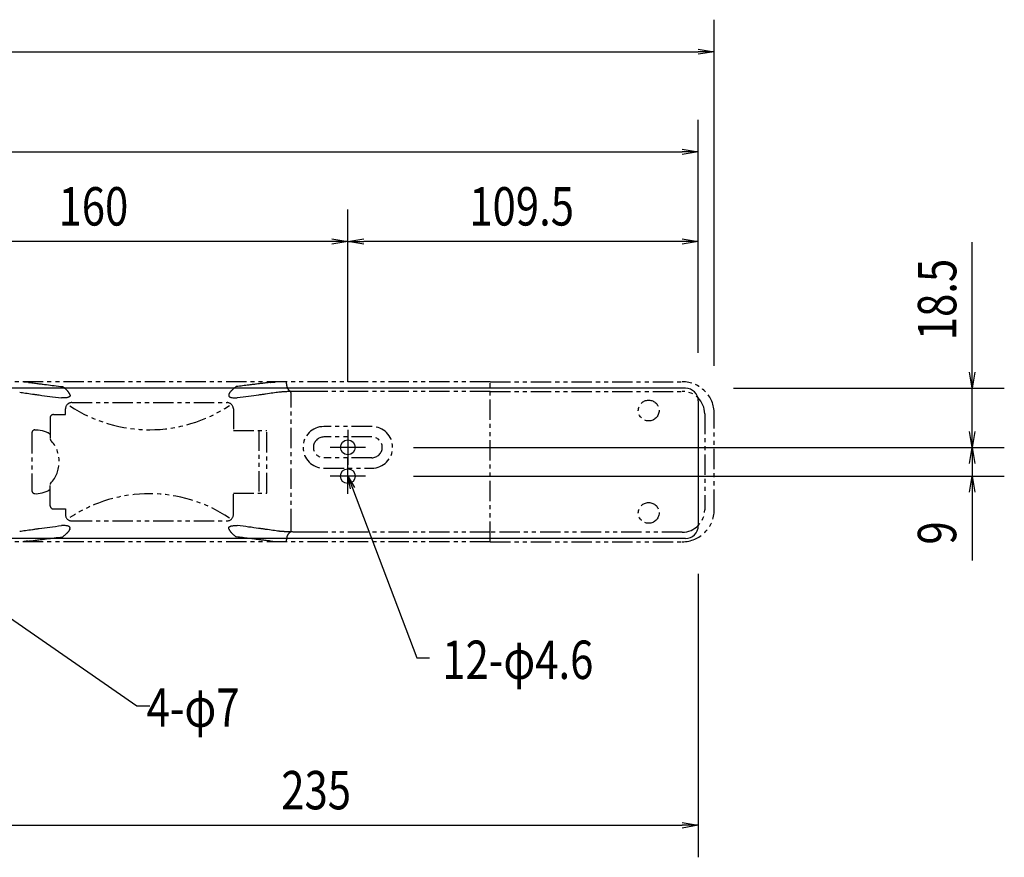
# Model space of a CAD drawing. Extents: x 134 to 2654, y 1953 to 3735.
# Drawn here: x 1903 to 2211, y 2834 to 3096 of the extents above; entities that cross this region are included whole.
import ezdxf

# ---------------------------------------------------------------- set-up
doc = ezdxf.new("R2010")
doc.units = 0
doc.linetypes.add('PHANTOM', pattern=[63.5, 31.75, -6.35, 6.35, -6.35, 6.35, -6.35])
doc.layers.get('0').update_dxf_attribs({"linetype": 'CONTINUOUS'})
doc.styles.get("Standard").update_dxf_attribs({"font": 'TXT.shx', "width": 0.8, "height": 12, "bigfont": 'BIGFONT.shx'})

msp = doc.modelspace()

# ---------------------------------------------------------------- linework, layer by layer
for p, q in [((2120.05, 2988.09), (2120.05, 3096.28)), ((545.05, 3086.28), (2115.05, 3086.28)), ((2115.05, 3087.11), (2120.05, 3086.28)), ((2120.05, 3086.28), (2115.05, 3085.45)), ((2120.05, 3086.28), (2115.05, 3086.28)), ((2115.05, 2992.09), (2115.05, 3064.97)), ((550.05, 3054.97), (2110.05, 3054.97)), ((2110.05, 3055.8), (2115.05, 3054.97)), ((2115.05, 3054.97), (2110.05, 3054.14)), ((2115.05, 3054.97), (2110.05, 3054.97)), ((2005.55, 2983.09), (2005.55, 3036.93)), ((2005.55, 2983.09), (2005.55, 3036.93)), ((2115.05, 2992.09), (2115.05, 3036.93)), ((2000.55, 3027.76), (2005.55, 3026.93)), ((2005.55, 3026.93), (2010.55, 3027.76)), ((2110.05, 3027.76), (2115.05, 3026.93)), ((2000.55, 3026.93), (1850.55, 3026.93)), ((2005.55, 3026.93), (2000.55, 3026.09)), ((2005.55, 3026.93), (2000.55, 3026.93)), ((2010.55, 3026.09), (2005.55, 3026.93)), ((2005.55, 3026.93), (2010.55, 3026.93)), ((2110.05, 3026.93), (2010.55, 3026.93)), ((2115.05, 3026.93), (2110.05, 3026.09)), ((2115.05, 3026.93), (2110.05, 3026.93)), ((2200.66, 2986.09), (2200.66, 3026.69)), ((2200.66, 2981.09), (2199.83, 2986.09)), ((2201.49, 2986.09), (2200.66, 2981.09)), ((2200.66, 2981.09), (2200.66, 2986.09)), ((2111.05, 2981.09), (549.05, 2981.09)), ((2126.05, 2981.09), (2210.66, 2981.09)), ((2200.66, 2962.59), (2200.66, 2981.09)), ((2115.05, 2977.09), (2115.05, 2938.09)), ((2200.64, 2967.59), (2200.64, 2972.59)), ((2005.55, 2968.09), (2005.55, 2957.09)), ((2200.64, 2962.59), (2199.8, 2967.59)), ((2201.47, 2967.59), (2200.64, 2962.59)), ((2200.64, 2962.59), (2200.64, 2967.59)), ((2011.05, 2962.59), (2000.05, 2962.59)), ((2026.05, 2962.59), (2210.64, 2962.59)), ((2026.05, 2962.59), (2210.66, 2962.59)), ((2199.83, 2957.59), (2200.66, 2962.59)), ((2200.64, 2962.59), (2200.64, 2953.59)), ((2200.66, 2962.59), (2201.49, 2957.59)), ((2200.66, 2962.59), (2200.66, 2957.59)), ((2005.55, 2948.09), (2005.55, 2959.09)), ((2200.66, 2957.59), (2200.66, 2952.59)), ((2011.05, 2953.59), (2000.05, 2953.59)), ((2006.34, 2949.62), (2005.55, 2953.59)), ((2005.55, 2953.59), (2007.59, 2950.09)), ((2005.55, 2953.59), (2006.97, 2949.85)), ((2026.05, 2953.59), (2210.64, 2953.59)), ((2199.8, 2948.59), (2200.64, 2953.59)), ((2200.64, 2953.59), (2201.47, 2948.59)), ((2200.64, 2953.59), (2200.64, 2948.59)), ((2006.97, 2949.85), (2027.06, 2896.79)), ((2200.64, 2948.59), (2200.64, 2927.19)), ((2111.05, 2934.09), (1896.55, 2934.09)), ((2115.05, 2923.09), (2115.05, 2834.44)), ((1883.34, 2920.82), (1939.67, 2881.83)), ((2027.06, 2896.79), (2031.06, 2896.79)), ((1939.67, 2881.83), (1943.67, 2881.83)), ((1885.05, 2844.44), (2110.05, 2844.44)), ((2110.05, 2845.27), (2115.05, 2844.44)), ((2115.05, 2844.44), (2110.05, 2843.6)), ((2115.05, 2844.44), (2110.05, 2844.44))]:
    msp.add_line(p, q)
at = {"color": 5, "linetype": 'PHANTOM', "ltscale": 0.2}
for p, q in [((2050.05, 2983.09), (1890.05, 2983.09)), ((1904.36, 2983.01), (1904.32, 2983.02)), ((1904.4, 2983.01), (1904.36, 2983.01)), ((1904.44, 2983.01), (1904.4, 2983.01)), ((1904.48, 2983.01), (1904.44, 2983.01)), ((1904.51, 2983), (1904.48, 2983.01)), ((1904.55, 2983), (1904.51, 2983)), ((1904.59, 2983), (1904.55, 2983)), ((1904.63, 2983), (1904.59, 2983)), ((1904.69, 2982.99), (1904.63, 2983)), ((1904.76, 2982.99), (1904.69, 2982.99)), ((1904.82, 2982.98), (1904.76, 2982.99)), ((1904.88, 2982.98), (1904.82, 2982.98)), ((1904.95, 2982.98), (1904.88, 2982.98)), ((1905.01, 2982.97), (1904.95, 2982.98)), ((1905.08, 2982.97), (1905.01, 2982.97)), ((1905.14, 2982.96), (1905.08, 2982.97)), ((1905.2, 2982.96), (1905.14, 2982.96)), ((1905.25, 2982.95), (1905.2, 2982.96)), ((1905.31, 2982.95), (1905.25, 2982.95)), ((1905.36, 2982.94), (1905.31, 2982.95)), ((1905.41, 2982.94), (1905.36, 2982.94)), ((1905.46, 2982.93), (1905.41, 2982.94)), ((1905.52, 2982.93), (1905.46, 2982.93)), ((1905.57, 2982.92), (1905.52, 2982.93)), ((1905.59, 2982.92), (1905.57, 2982.92)), ((1905.62, 2982.92), (1905.59, 2982.92)), ((1905.65, 2982.91), (1905.62, 2982.92)), ((1905.67, 2982.91), (1905.65, 2982.91)), ((1905.69, 2982.91), (1905.67, 2982.91)), ((1905.76, 2982.9), (1906.12, 2982.86)), ((1906.12, 2982.86), (1906.49, 2982.82)), ((1906.49, 2982.82), (1906.86, 2982.77)), ((1906.86, 2982.77), (1907.24, 2982.72)), ((1907.24, 2982.72), (1907.62, 2982.68)), ((1907.62, 2982.68), (1907.99, 2982.63)), ((1907.99, 2982.63), (1908.36, 2982.58)), ((1908.36, 2982.58), (1908.73, 2982.54)), ((1908.73, 2982.54), (1909.05, 2982.49)), ((1909.05, 2982.49), (1909.38, 2982.45)), ((1909.38, 2982.45), (1909.71, 2982.41)), ((1909.71, 2982.41), (1910.05, 2982.37)), ((1910.05, 2982.37), (1910.39, 2982.32)), ((1910.39, 2982.32), (1910.73, 2982.28)), ((1910.73, 2982.28), (1911.07, 2982.24)), ((1911.07, 2982.24), (1911.42, 2982.19)), ((1911.42, 2982.19), (1912, 2982.12)), ((1912, 2982.12), (1912.6, 2982.04)), ((1912.6, 2982.04), (1913.21, 2981.97)), ((1913.21, 2981.97), (1913.83, 2981.89)), ((1913.83, 2981.89), (1914.47, 2981.81)), ((1914.47, 2981.81), (1915.12, 2981.74)), ((1915.12, 2981.74), (1915.78, 2981.66)), ((1915.78, 2981.66), (1916.46, 2981.58)), ((1916.64, 2981.44), (1916.46, 2981.58)), ((1916.81, 2981.3), (1916.64, 2981.44)), ((1916.98, 2981.16), (1916.81, 2981.3)), ((1917.14, 2981.02), (1916.98, 2981.16)), ((1917.29, 2980.89), (1917.14, 2981.02)), ((1969.87, 2980.95), (1970.05, 2981.1)), ((1970.05, 2981.1), (1970.24, 2981.26)), ((1970.24, 2981.26), (1970.44, 2981.42)), ((1970.44, 2981.42), (1970.65, 2981.58)), ((1971.17, 2981.64), (1970.65, 2981.58)), ((1971.68, 2981.7), (1971.17, 2981.64)), ((1972.18, 2981.76), (1971.68, 2981.7)), ((1972.68, 2981.82), (1972.18, 2981.76)), ((1973.16, 2981.88), (1972.68, 2981.82)), ((1973.64, 2981.94), (1973.16, 2981.88)), ((1974.11, 2981.99), (1973.64, 2981.94)), ((1974.57, 2982.05), (1974.11, 2981.99)), ((1974.93, 2982.1), (1974.57, 2982.05)), ((1975.3, 2982.14), (1974.93, 2982.1)), ((1975.66, 2982.19), (1975.3, 2982.14)), ((1976.01, 2982.23), (1975.66, 2982.19)), ((1976.36, 2982.28), (1976.01, 2982.23)), ((1976.71, 2982.32), (1976.36, 2982.28)), ((1977.05, 2982.37), (1976.71, 2982.32)), ((1977.38, 2982.41), (1977.05, 2982.37)), ((1977.63, 2982.44), (1977.38, 2982.41)), ((1977.88, 2982.47), (1977.63, 2982.44)), ((1978.12, 2982.5), (1977.88, 2982.47)), ((1978.37, 2982.54), (1978.12, 2982.5)), ((1978.61, 2982.57), (1978.37, 2982.54)), ((1978.85, 2982.6), (1978.61, 2982.57)), ((1979.09, 2982.63), (1978.85, 2982.6)), ((1979.32, 2982.66), (1979.09, 2982.63)), ((1979.57, 2982.69), (1979.32, 2982.66)), ((1979.82, 2982.72), (1979.57, 2982.69)), ((1980.07, 2982.75), (1979.82, 2982.72)), ((1980.33, 2982.78), (1980.07, 2982.75)), ((1980.58, 2982.81), (1980.33, 2982.78)), ((1980.83, 2982.84), (1980.58, 2982.81)), ((1981.09, 2982.87), (1980.83, 2982.84)), ((1981.34, 2982.9), (1981.09, 2982.87)), ((1981.34, 2982.9), (1981.37, 2982.91)), ((1981.37, 2982.91), (1981.41, 2982.91)), ((1981.41, 2982.91), (1981.45, 2982.91)), ((1981.45, 2982.91), (1981.5, 2982.92)), ((1981.5, 2982.92), (1981.55, 2982.92)), ((1981.55, 2982.92), (1981.6, 2982.93)), ((1981.6, 2982.93), (1981.66, 2982.93)), ((1981.66, 2982.93), (1981.72, 2982.94)), ((1981.72, 2982.94), (1981.74, 2982.94)), ((1981.74, 2982.94), (1981.77, 2982.95)), ((1981.77, 2982.95), (1981.79, 2982.95)), ((1981.79, 2982.95), (1981.82, 2982.95)), ((1981.82, 2982.95), (1981.84, 2982.95)), ((1981.84, 2982.95), (1981.87, 2982.95)), ((1981.87, 2982.95), (1981.89, 2982.96)), ((1981.89, 2982.96), (1981.92, 2982.96)), ((1981.92, 2982.96), (1981.95, 2982.96)), ((1981.95, 2982.96), (1981.98, 2982.96)), ((1981.98, 2982.96), (1982, 2982.96)), ((1982, 2982.96), (1982.03, 2982.97)), ((1982.03, 2982.97), (1982.06, 2982.97)), ((1982.06, 2982.97), (1982.08, 2982.97)), ((1982.08, 2982.97), (1982.11, 2982.97)), ((1982.11, 2982.97), (1982.13, 2982.97)), ((1982.13, 2982.97), (1982.21, 2982.98)), ((1982.21, 2982.98), (1982.28, 2982.98)), ((1982.28, 2982.98), (1982.36, 2982.99)), ((1982.36, 2982.99), (1982.43, 2983)), ((1982.43, 2983), (1982.51, 2983)), ((1982.51, 2983), (1982.59, 2983)), ((1982.59, 2983), (1982.66, 2983.01)), ((1982.66, 2983.01), (1982.74, 2983.01)), ((1982.74, 2983.01), (1982.91, 2983.02)), ((2050.05, 2983.09), (2110.05, 2983.09)), ((2050.05, 2933.09), (2050.05, 2983.09)), ((1903.06, 2979.82), (1903.47, 2979.76)), ((1903.47, 2979.76), (1903.91, 2979.7)), ((1903.91, 2979.7), (1904.36, 2979.64)), ((1904.36, 2979.64), (1904.84, 2979.57)), ((1904.84, 2979.57), (1905.34, 2979.5)), ((1905.34, 2979.5), (1905.87, 2979.42)), ((1905.87, 2979.42), (1906.42, 2979.35)), ((1906.42, 2979.35), (1906.99, 2979.26)), ((1906.99, 2979.26), (1907.24, 2979.23)), ((1907.24, 2979.23), (1907.5, 2979.19)), ((1907.5, 2979.19), (1907.76, 2979.15)), ((1907.76, 2979.15), (1908.02, 2979.12)), ((1908.02, 2979.12), (1908.29, 2979.08)), ((1908.29, 2979.08), (1908.57, 2979.04)), ((1908.57, 2979.04), (1908.84, 2979)), ((1908.84, 2979), (1909.13, 2978.96)), ((1909.13, 2978.96), (1909.92, 2978.85)), ((1909.92, 2978.85), (1910.73, 2978.74)), ((1910.73, 2978.74), (1911.57, 2978.63)), ((1911.57, 2978.63), (1912.43, 2978.52)), ((1912.43, 2978.52), (1913.31, 2978.4)), ((1913.31, 2978.4), (1914.21, 2978.29)), ((1914.21, 2978.29), (1915.14, 2978.18)), ((1915.14, 2978.18), (1916.08, 2978.06)), ((1916.38, 2978.05), (1916.08, 2978.06)), ((1916.68, 2978.04), (1916.38, 2978.05)), ((1916.97, 2978.05), (1916.68, 2978.04)), ((1917.24, 2978.06), (1916.97, 2978.05)), ((1917.5, 2978.09), (1917.24, 2978.06)), ((1917.44, 2980.76), (1917.29, 2980.89)), ((1917.58, 2980.63), (1917.44, 2980.76)), ((1917.73, 2978.12), (1917.5, 2978.09)), ((1917.71, 2980.5), (1917.58, 2980.63)), ((1917.78, 2980.43), (1917.71, 2980.5)), ((1917.95, 2978.16), (1917.73, 2978.12)), ((1917.84, 2980.36), (1917.78, 2980.43)), ((1917.91, 2980.29), (1917.84, 2980.36)), ((1917.97, 2980.23), (1917.91, 2980.29)), ((1918.13, 2978.21), (1917.95, 2978.16)), ((1918.03, 2980.16), (1917.97, 2980.23)), ((1918.08, 2980.1), (1918.03, 2980.16)), ((1918.14, 2980.03), (1918.08, 2980.1)), ((1918.16, 2978.22), (1918.13, 2978.21)), ((1918.19, 2979.97), (1918.14, 2980.03)), ((1918.19, 2978.23), (1918.16, 2978.22)), ((1918.22, 2979.93), (1918.19, 2979.97)), ((1918.21, 2978.24), (1918.19, 2978.23)), ((1918.24, 2978.25), (1918.21, 2978.24)), ((1918.25, 2979.89), (1918.22, 2979.93)), ((1918.26, 2978.26), (1918.24, 2978.25)), ((1918.28, 2979.86), (1918.25, 2979.89)), ((1918.29, 2978.27), (1918.26, 2978.26)), ((1918.3, 2979.82), (1918.28, 2979.86)), ((1918.31, 2978.28), (1918.29, 2978.27)), ((1918.33, 2979.78), (1918.3, 2979.82)), ((1918.33, 2978.29), (1918.31, 2978.28)), ((1918.35, 2979.75), (1918.33, 2979.78)), ((1918.38, 2978.31), (1918.33, 2978.29)), ((1918.38, 2979.71), (1918.35, 2979.75)), ((1918.4, 2979.68), (1918.38, 2979.71)), ((1918.43, 2978.34), (1918.38, 2978.31)), ((1918.45, 2979.61), (1918.4, 2979.68)), ((1918.47, 2978.36), (1918.43, 2978.34)), ((1918.49, 2979.54), (1918.45, 2979.61)), ((1918.51, 2978.39), (1918.47, 2978.36)), ((1918.53, 2979.47), (1918.49, 2979.54)), ((1918.55, 2978.42), (1918.51, 2978.39)), ((1918.57, 2979.4), (1918.53, 2979.47)), ((1918.58, 2978.44), (1918.55, 2978.42)), ((1918.61, 2979.33), (1918.57, 2979.4)), ((1918.61, 2978.47), (1918.58, 2978.44)), ((1918.64, 2979.27), (1918.61, 2979.33)), ((1918.64, 2978.5), (1918.61, 2978.47)), ((1918.67, 2979.2), (1918.64, 2979.27)), ((1918.67, 2978.54), (1918.64, 2978.5)), ((1918.69, 2979.14), (1918.67, 2979.2)), ((1918.69, 2978.57), (1918.67, 2978.54)), ((1918.69, 2979.14), (1918.71, 2979.09)), ((1918.71, 2978.61), (1918.69, 2978.57)), ((1918.71, 2979.09), (1918.72, 2979.05)), ((1918.73, 2978.65), (1918.71, 2978.61)), ((1918.72, 2979.05), (1918.73, 2979.01)), ((1918.73, 2979.01), (1918.74, 2978.96)), ((1918.74, 2978.69), (1918.73, 2978.65)), ((1918.74, 2978.96), (1918.75, 2978.92)), ((1918.75, 2978.73), (1918.74, 2978.69)), ((1918.75, 2978.92), (1918.76, 2978.89)), ((1918.76, 2978.77), (1918.75, 2978.73)), ((1918.76, 2978.89), (1918.76, 2978.85)), ((1918.76, 2978.85), (1918.76, 2978.81)), ((1918.76, 2978.81), (1918.76, 2978.77)), ((1968.35, 2978.91), (1968.34, 2978.84)), ((1968.34, 2978.84), (1968.34, 2978.78)), ((1968.34, 2978.78), (1968.35, 2978.72)), ((1968.36, 2978.98), (1968.35, 2978.91)), ((1968.35, 2978.72), (1968.37, 2978.66)), ((1968.38, 2979.06), (1968.36, 2978.98)), ((1968.37, 2978.66), (1968.39, 2978.61)), ((1968.41, 2979.14), (1968.38, 2979.06)), ((1968.39, 2978.61), (1968.41, 2978.57)), ((1968.41, 2979.14), (1968.44, 2979.21)), ((1968.41, 2978.57), (1968.44, 2978.53)), ((1968.44, 2979.21), (1968.47, 2979.29)), ((1968.44, 2978.53), (1968.47, 2978.49)), ((1968.47, 2979.29), (1968.51, 2979.37)), ((1968.47, 2978.49), (1968.5, 2978.46)), ((1968.5, 2978.46), (1968.54, 2978.43)), ((1968.51, 2979.37), (1968.56, 2979.45)), ((1968.54, 2978.43), (1968.59, 2978.39)), ((1968.56, 2979.45), (1968.61, 2979.54)), ((1968.59, 2978.39), (1968.63, 2978.36)), ((1968.61, 2979.54), (1968.66, 2979.62)), ((1968.63, 2978.36), (1968.69, 2978.33)), ((1968.66, 2979.62), (1968.71, 2979.7)), ((1968.69, 2978.33), (1968.71, 2978.32)), ((1968.71, 2979.7), (1968.77, 2979.79)), ((1968.71, 2978.32), (1968.74, 2978.3)), ((1968.74, 2978.3), (1968.77, 2978.29)), ((1968.77, 2979.79), (1968.83, 2979.86)), ((1968.77, 2978.29), (1968.8, 2978.27)), ((1968.8, 2978.27), (1968.84, 2978.26)), ((1968.83, 2979.86), (1968.88, 2979.93)), ((1968.84, 2978.26), (1968.87, 2978.25)), ((1968.87, 2978.25), (1968.91, 2978.24)), ((1968.88, 2979.93), (1968.93, 2980)), ((1968.91, 2978.24), (1968.94, 2978.22)), ((1968.93, 2980), (1968.99, 2980.07)), ((1968.94, 2978.22), (1969.13, 2978.17)), ((1968.99, 2980.07), (1969.05, 2980.14)), ((1969.05, 2980.14), (1969.12, 2980.21)), ((1969.12, 2980.21), (1969.19, 2980.29)), ((1969.13, 2978.17), (1969.34, 2978.13)), ((1969.19, 2980.29), (1969.25, 2980.36)), ((1969.25, 2980.36), (1969.39, 2980.5)), ((1969.34, 2978.13), (1969.58, 2978.09)), ((1969.39, 2980.5), (1969.54, 2980.65)), ((1969.54, 2980.65), (1969.7, 2980.79)), ((1969.58, 2978.09), (1969.84, 2978.06)), ((1969.7, 2980.79), (1969.87, 2980.95)), ((1969.84, 2978.06), (1970.12, 2978.05)), ((1970.12, 2978.05), (1970.41, 2978.04)), ((1970.41, 2978.04), (1970.71, 2978.05)), ((1970.71, 2978.05), (1971.02, 2978.07)), ((1971.92, 2978.17), (1971.02, 2978.07)), ((1972.8, 2978.28), (1971.92, 2978.17)), ((1973.66, 2978.39), (1972.8, 2978.28)), ((1974.51, 2978.5), (1973.66, 2978.39)), ((1975.33, 2978.6), (1974.51, 2978.5)), ((1976.13, 2978.71), (1975.33, 2978.6)), ((1976.91, 2978.82), (1976.13, 2978.71)), ((1977.67, 2978.92), (1976.91, 2978.82)), ((1977.95, 2978.96), (1977.67, 2978.92)), ((1978.23, 2979), (1977.95, 2978.96)), ((1978.51, 2979.04), (1978.23, 2979)), ((1978.78, 2979.08), (1978.51, 2979.04)), ((1979.05, 2979.11), (1978.78, 2979.08)), ((1979.32, 2979.15), (1979.05, 2979.11)), ((1979.58, 2979.19), (1979.32, 2979.15)), ((1979.84, 2979.22), (1979.58, 2979.19)), ((1980.45, 2979.31), (1979.84, 2979.22)), ((1981.04, 2979.4), (1980.45, 2979.31)), ((1981.6, 2979.48), (1981.04, 2979.4)), ((1982.14, 2979.55), (1981.6, 2979.48)), ((1982.65, 2979.63), (1982.14, 2979.55)), ((1983.14, 2979.7), (1982.65, 2979.63)), ((1983.6, 2979.76), (1983.14, 2979.7)), ((1984.04, 2979.82), (1983.6, 2979.76)), ((1984.05, 2979.82), (1984.04, 2979.82)), ((1984.06, 2979.82), (1984.05, 2979.82)), ((1984.07, 2979.82), (1984.06, 2979.82)), ((1984.08, 2979.82), (1984.07, 2979.82)), ((1984.09, 2979.82), (1984.08, 2979.82)), ((1984.1, 2979.83), (1984.09, 2979.82)), ((1984.11, 2979.83), (1984.1, 2979.83)), ((1984.12, 2979.83), (1984.11, 2979.83)), ((1984.22, 2979.84), (1984.12, 2979.83)), ((1984.34, 2979.85), (1984.22, 2979.84)), ((1984.47, 2979.87), (1984.34, 2979.85)), ((1984.6, 2979.88), (1984.47, 2979.87)), ((1984.75, 2979.89), (1984.6, 2979.88)), ((1984.91, 2979.91), (1984.75, 2979.89)), ((1985.07, 2979.92), (1984.91, 2979.91)), ((1985.25, 2979.93), (1985.07, 2979.92)), ((1985.43, 2979.94), (1985.25, 2979.93)), ((1985.62, 2979.95), (1985.43, 2979.94)), ((1985.81, 2979.96), (1985.62, 2979.95)), ((1986, 2979.97), (1985.81, 2979.96)), ((1986.2, 2979.98), (1986, 2979.97)), ((1986.4, 2979.99), (1986.2, 2979.98)), ((1986.61, 2980), (1986.4, 2979.99)), ((1986.82, 2980.01), (1986.61, 2980)), ((1987, 2980.01), (1986.82, 2980.01)), ((1987.19, 2980.02), (1987, 2980.01)), ((1987.38, 2980.03), (1987.19, 2980.02)), ((1987.59, 2980.03), (1987.38, 2980.03)), ((1987.8, 2980.04), (1987.59, 2980.03)), ((1988.03, 2980.04), (1987.8, 2980.04)), ((1987.85, 2936.97), (1987.85, 2979.22)), ((1988.26, 2980.05), (1988.03, 2980.04)), ((1988.5, 2980.05), (1988.26, 2980.05)), ((1988.71, 2980.06), (1988.5, 2980.05)), ((1988.92, 2980.06), (1988.71, 2980.06)), ((1989.12, 2980.07), (1988.92, 2980.06)), ((1989.31, 2980.07), (1989.12, 2980.07)), ((1989.5, 2980.07), (1989.31, 2980.07)), ((1989.68, 2980.07), (1989.5, 2980.07)), ((1989.85, 2980.08), (1989.68, 2980.07)), ((1990, 2980.08), (1989.85, 2980.08)), ((1990.09, 2980.08), (1990, 2980.08)), ((1990.18, 2980.08), (1990.09, 2980.08)), ((1990.27, 2980.08), (1990.18, 2980.08)), ((1990.36, 2980.08), (1990.27, 2980.08)), ((1990.45, 2980.08), (1990.36, 2980.08)), ((1990.54, 2980.08), (1990.45, 2980.08)), ((1990.64, 2980.08), (1990.54, 2980.08)), ((1990.74, 2980.08), (1990.64, 2980.08)), ((1990.86, 2980.08), (1990.74, 2980.08)), ((1990.98, 2980.08), (1990.86, 2980.08)), ((1991.08, 2980.09), (1990.98, 2980.08)), ((1991.18, 2980.09), (1991.08, 2980.09)), ((1991.27, 2980.09), (1991.18, 2980.09)), ((1991.35, 2980.09), (1991.27, 2980.09)), ((1991.42, 2980.09), (1991.35, 2980.09)), ((1991.48, 2980.09), (1991.42, 2980.09)), ((1991.56, 2980.09), (1991.48, 2980.09)), ((1991.64, 2980.09), (1991.56, 2980.09)), ((1991.72, 2980.09), (1991.64, 2980.09)), ((1991.81, 2980.09), (1991.72, 2980.09)), ((1991.9, 2980.09), (1991.81, 2980.09)), ((1991.98, 2980.09), (1991.9, 2980.09)), ((1992.07, 2980.09), (1991.98, 2980.09)), ((1992.16, 2980.09), (1992.07, 2980.09)), ((1992.28, 2980.09), (1992.16, 2980.09)), ((1992.4, 2980.09), (1992.28, 2980.09)), ((1992.52, 2980.09), (1992.4, 2980.09)), ((1992.63, 2980.09), (1992.52, 2980.09)), ((1992.74, 2980.09), (1992.63, 2980.09)), ((1992.84, 2980.09), (1992.74, 2980.09)), ((1992.94, 2980.09), (1992.84, 2980.09)), ((1993.04, 2980.09), (1992.94, 2980.09)), ((2050.05, 2980.09), (1993.04, 2980.09)), ((2050.05, 2980.09), (2110.05, 2980.09)), ((1919.3, 2976.59), (1967.8, 2976.59)), ((1912.55, 2971.84), (1912.55, 2965.23)), ((1913.55, 2972.84), (1917.3, 2972.84)), ((1917.3, 2972.84), (1917.3, 2974.59)), ((1969.8, 2974.59), (1969.8, 2967.89)), ((2117.05, 2973.09), (2117.05, 2943.09)), ((2120.05, 2943.09), (2120.05, 2973.09)), ((2013.05, 2969.09), (1998.05, 2969.09)), ((1906.84, 2967.07), (1906.84, 2949.12)), ((1907.79, 2968.07), (1908.12, 2968.08)), ((1908.12, 2968.08), (1908.76, 2968.04)), ((1908.76, 2968.04), (1909.41, 2967.95)), ((1909.41, 2967.95), (1910.05, 2967.82)), ((1910.05, 2967.82), (1910.68, 2967.64)), ((1910.68, 2967.64), (1911.3, 2967.41)), ((1911.3, 2967.41), (1911.91, 2967.14)), ((1969.8, 2967.89), (1980.28, 2967.89)), ((1977.75, 2967.89), (1977.75, 2948.29)), ((1980.28, 2948.29), (1980.28, 2967.89)), ((2013.05, 2965.84), (1998.05, 2965.84)), ((2013.05, 2959.34), (1998.05, 2959.34)), ((1998.05, 2956.09), (2013.05, 2956.09)), ((1912.55, 2944.34), (1912.55, 2950.96)), ((1907.79, 2948.12), (1908.12, 2948.11)), ((1908.12, 2948.11), (1908.76, 2948.15)), ((1908.76, 2948.15), (1909.41, 2948.24)), ((1909.41, 2948.24), (1910.05, 2948.37)), ((1910.05, 2948.37), (1910.68, 2948.55)), ((1910.68, 2948.55), (1911.3, 2948.78)), ((1911.3, 2948.78), (1911.91, 2949.05)), ((1969.8, 2941.59), (1969.8, 2948.29)), ((1969.8, 2948.29), (1980.28, 2948.29)), ((1913.55, 2943.34), (1917.3, 2943.34)), ((1917.3, 2943.34), (1917.3, 2941.59)), ((1914.21, 2937.9), (1915.14, 2938.01)), ((1915.14, 2938.01), (1916.08, 2938.12)), ((1916.38, 2938.14), (1916.08, 2938.12)), ((1916.68, 2938.15), (1916.38, 2938.14)), ((1916.97, 2938.14), (1916.68, 2938.15)), ((1917.24, 2938.13), (1916.97, 2938.14)), ((1917.5, 2938.1), (1917.24, 2938.13)), ((1917.73, 2938.07), (1917.5, 2938.1)), ((1917.95, 2938.03), (1917.73, 2938.07)), ((1918.13, 2937.97), (1917.95, 2938.03)), ((1918.16, 2937.97), (1918.13, 2937.97)), ((1918.19, 2937.96), (1918.16, 2937.97)), ((1918.21, 2937.95), (1918.19, 2937.96)), ((1918.24, 2937.94), (1918.21, 2937.95)), ((1919.3, 2939.59), (1967.8, 2939.59)), ((1968.87, 2937.94), (1968.91, 2937.95)), ((1968.91, 2937.95), (1968.94, 2937.96)), ((1968.94, 2937.96), (1969.13, 2938.02)), ((1969.13, 2938.02), (1969.34, 2938.06)), ((1969.34, 2938.06), (1969.58, 2938.1)), ((1969.58, 2938.1), (1969.84, 2938.12)), ((1969.84, 2938.12), (1970.12, 2938.14)), ((1970.12, 2938.14), (1970.41, 2938.14)), ((1970.41, 2938.14), (1970.71, 2938.14)), ((1970.71, 2938.14), (1971.02, 2938.12)), ((1971.92, 2938.02), (1971.02, 2938.12)), ((1972.8, 2937.91), (1971.92, 2938.02)), ((1903.06, 2936.37), (1903.47, 2936.43)), ((1903.47, 2936.43), (1903.91, 2936.49)), ((1903.91, 2936.49), (1904.36, 2936.55)), ((1904.36, 2936.55), (1904.84, 2936.62)), ((1904.84, 2936.62), (1905.34, 2936.69)), ((1905.34, 2936.69), (1905.87, 2936.76)), ((1905.87, 2936.76), (1906.42, 2936.84)), ((1906.42, 2936.84), (1906.99, 2936.92)), ((1906.99, 2936.92), (1907.24, 2936.96)), ((1907.24, 2936.96), (1907.5, 2937)), ((1907.5, 2937), (1907.76, 2937.03)), ((1907.76, 2937.03), (1908.02, 2937.07)), ((1908.02, 2937.07), (1908.29, 2937.11)), ((1908.29, 2937.11), (1908.57, 2937.15)), ((1908.57, 2937.15), (1908.84, 2937.19)), ((1908.84, 2937.19), (1909.13, 2937.23)), ((1909.13, 2937.23), (1909.92, 2937.33)), ((1909.92, 2937.33), (1910.73, 2937.45)), ((1910.73, 2937.45), (1911.57, 2937.56)), ((1911.57, 2937.56), (1912.43, 2937.67)), ((1912.43, 2937.67), (1913.31, 2937.78)), ((1913.31, 2937.78), (1914.21, 2937.9)), ((1916.81, 2934.89), (1916.64, 2934.75)), ((1916.98, 2935.03), (1916.81, 2934.89)), ((1917.14, 2935.16), (1916.98, 2935.03)), ((1917.29, 2935.3), (1917.14, 2935.16)), ((1917.44, 2935.43), (1917.29, 2935.3)), ((1917.58, 2935.56), (1917.44, 2935.43)), ((1917.71, 2935.69), (1917.58, 2935.56)), ((1917.78, 2935.76), (1917.71, 2935.69)), ((1917.84, 2935.83), (1917.78, 2935.76)), ((1917.91, 2935.89), (1917.84, 2935.83)), ((1917.97, 2935.96), (1917.91, 2935.89)), ((1918.03, 2936.03), (1917.97, 2935.96)), ((1918.08, 2936.09), (1918.03, 2936.03)), ((1918.14, 2936.16), (1918.08, 2936.09)), ((1918.19, 2936.22), (1918.14, 2936.16)), ((1918.22, 2936.26), (1918.19, 2936.22)), ((1918.25, 2936.3), (1918.22, 2936.26)), ((1918.26, 2937.93), (1918.24, 2937.94)), ((1918.28, 2936.33), (1918.25, 2936.3)), ((1918.29, 2937.92), (1918.26, 2937.93)), ((1918.3, 2936.37), (1918.28, 2936.33)), ((1918.31, 2937.91), (1918.29, 2937.92)), ((1918.33, 2936.4), (1918.3, 2936.37)), ((1918.33, 2937.9), (1918.31, 2937.91)), ((1918.38, 2937.88), (1918.33, 2937.9)), ((1918.35, 2936.44), (1918.33, 2936.4)), ((1918.38, 2936.48), (1918.35, 2936.44)), ((1918.43, 2937.85), (1918.38, 2937.88)), ((1918.4, 2936.51), (1918.38, 2936.48)), ((1918.45, 2936.58), (1918.4, 2936.51)), ((1918.47, 2937.83), (1918.43, 2937.85)), ((1918.49, 2936.65), (1918.45, 2936.58)), ((1918.51, 2937.8), (1918.47, 2937.83)), ((1918.53, 2936.72), (1918.49, 2936.65)), ((1918.55, 2937.77), (1918.51, 2937.8)), ((1918.57, 2936.79), (1918.53, 2936.72)), ((1918.58, 2937.75), (1918.55, 2937.77)), ((1918.61, 2936.86), (1918.57, 2936.79)), ((1918.61, 2937.72), (1918.58, 2937.75)), ((1918.64, 2937.69), (1918.61, 2937.72)), ((1918.64, 2936.92), (1918.61, 2936.86)), ((1918.67, 2937.65), (1918.64, 2937.69)), ((1918.67, 2936.99), (1918.64, 2936.92)), ((1918.69, 2937.62), (1918.67, 2937.65)), ((1918.69, 2937.05), (1918.67, 2936.99)), ((1918.71, 2937.58), (1918.69, 2937.62)), ((1918.69, 2937.05), (1918.71, 2937.1)), ((1918.73, 2937.54), (1918.71, 2937.58)), ((1918.71, 2937.1), (1918.72, 2937.14)), ((1918.72, 2937.14), (1918.73, 2937.18)), ((1918.74, 2937.5), (1918.73, 2937.54)), ((1918.73, 2937.18), (1918.74, 2937.22)), ((1918.75, 2937.46), (1918.74, 2937.5)), ((1918.74, 2937.22), (1918.75, 2937.26)), ((1918.76, 2937.42), (1918.75, 2937.46)), ((1918.75, 2937.26), (1918.76, 2937.3)), ((1918.76, 2937.38), (1918.76, 2937.42)), ((1918.76, 2937.34), (1918.76, 2937.38)), ((1918.76, 2937.3), (1918.76, 2937.34)), ((1968.34, 2937.41), (1968.35, 2937.47)), ((1968.34, 2937.34), (1968.34, 2937.41)), ((1968.35, 2937.28), (1968.34, 2937.34)), ((1968.35, 2937.47), (1968.37, 2937.52)), ((1968.36, 2937.21), (1968.35, 2937.28)), ((1968.38, 2937.13), (1968.36, 2937.21)), ((1968.37, 2937.52), (1968.39, 2937.58)), ((1968.41, 2937.05), (1968.38, 2937.13)), ((1968.39, 2937.58), (1968.41, 2937.62)), ((1968.41, 2937.62), (1968.44, 2937.66)), ((1968.41, 2937.05), (1968.44, 2936.97)), ((1968.44, 2937.66), (1968.47, 2937.69)), ((1968.44, 2936.97), (1968.47, 2936.9)), ((1968.47, 2937.69), (1968.5, 2937.73)), ((1968.47, 2936.9), (1968.51, 2936.82)), ((1968.5, 2937.73), (1968.54, 2937.76)), ((1968.51, 2936.82), (1968.56, 2936.73)), ((1968.54, 2937.76), (1968.59, 2937.8)), ((1968.56, 2936.73), (1968.61, 2936.65)), ((1968.59, 2937.8), (1968.63, 2937.83)), ((1968.61, 2936.65), (1968.66, 2936.57)), ((1968.63, 2937.83), (1968.69, 2937.86)), ((1968.66, 2936.57), (1968.71, 2936.48)), ((1968.69, 2937.86), (1968.71, 2937.87)), ((1968.71, 2937.87), (1968.74, 2937.89)), ((1968.71, 2936.48), (1968.77, 2936.4)), ((1968.74, 2937.89), (1968.77, 2937.9)), ((1968.77, 2937.9), (1968.8, 2937.91)), ((1968.77, 2936.4), (1968.83, 2936.33)), ((1968.8, 2937.91), (1968.84, 2937.93)), ((1968.83, 2936.33), (1968.88, 2936.26)), ((1968.84, 2937.93), (1968.87, 2937.94)), ((1968.88, 2936.26), (1968.93, 2936.19)), ((1968.93, 2936.19), (1968.99, 2936.12)), ((1968.99, 2936.12), (1969.05, 2936.05)), ((1969.05, 2936.05), (1969.12, 2935.98)), ((1969.12, 2935.98), (1969.19, 2935.9)), ((1969.19, 2935.9), (1969.25, 2935.83)), ((1969.25, 2935.83), (1969.39, 2935.69)), ((1969.39, 2935.69), (1969.54, 2935.54)), ((1969.54, 2935.54), (1969.7, 2935.39)), ((1969.7, 2935.39), (1969.87, 2935.24)), ((1969.87, 2935.24), (1970.05, 2935.09)), ((1970.05, 2935.09), (1970.24, 2934.93)), ((1970.24, 2934.93), (1970.44, 2934.77)), ((1973.66, 2937.8), (1972.8, 2937.91)), ((1974.51, 2937.69), (1973.66, 2937.8)), ((1975.33, 2937.59), (1974.51, 2937.69)), ((1976.13, 2937.48), (1975.33, 2937.59)), ((1976.91, 2937.37), (1976.13, 2937.48)), ((1977.67, 2937.27), (1976.91, 2937.37)), ((1977.95, 2937.23), (1977.67, 2937.27)), ((1978.23, 2937.19), (1977.95, 2937.23)), ((1978.51, 2937.15), (1978.23, 2937.19)), ((1978.78, 2937.11), (1978.51, 2937.15)), ((1979.05, 2937.08), (1978.78, 2937.11)), ((1979.32, 2937.04), (1979.05, 2937.08)), ((1979.58, 2937), (1979.32, 2937.04)), ((1979.84, 2936.96), (1979.58, 2937)), ((1980.45, 2936.88), (1979.84, 2936.96)), ((1981.04, 2936.79), (1980.45, 2936.88)), ((1981.6, 2936.71), (1981.04, 2936.79)), ((1982.14, 2936.63), (1981.6, 2936.71)), ((1982.65, 2936.56), (1982.14, 2936.63)), ((1983.14, 2936.49), (1982.65, 2936.56)), ((1983.6, 2936.43), (1983.14, 2936.49)), ((1984.04, 2936.37), (1983.6, 2936.43)), ((1984.05, 2936.37), (1984.04, 2936.37)), ((1984.06, 2936.37), (1984.05, 2936.37)), ((1984.07, 2936.37), (1984.06, 2936.37)), ((1984.08, 2936.37), (1984.07, 2936.37)), ((1984.09, 2936.36), (1984.08, 2936.37)), ((1984.1, 2936.36), (1984.09, 2936.36)), ((1984.11, 2936.36), (1984.1, 2936.36)), ((1984.12, 2936.36), (1984.11, 2936.36)), ((1984.22, 2936.35), (1984.12, 2936.36)), ((1984.34, 2936.33), (1984.22, 2936.35)), ((1984.47, 2936.32), (1984.34, 2936.33)), ((1984.6, 2936.31), (1984.47, 2936.32)), ((1984.75, 2936.29), (1984.6, 2936.31)), ((1984.91, 2936.28), (1984.75, 2936.29)), ((1985.07, 2936.27), (1984.91, 2936.28)), ((1985.25, 2936.26), (1985.07, 2936.27)), ((1985.43, 2936.25), (1985.25, 2936.26)), ((1985.62, 2936.24), (1985.43, 2936.25)), ((1985.81, 2936.22), (1985.62, 2936.24)), ((1986, 2936.21), (1985.81, 2936.22)), ((1986.2, 2936.21), (1986, 2936.21)), ((1986.4, 2936.2), (1986.2, 2936.21)), ((1986.61, 2936.19), (1986.4, 2936.2)), ((1986.82, 2936.18), (1986.61, 2936.19)), ((1987, 2936.17), (1986.82, 2936.18)), ((1987.19, 2936.17), (1987, 2936.17)), ((1987.38, 2936.16), (1987.19, 2936.17)), ((1987.59, 2936.16), (1987.38, 2936.16)), ((1987.8, 2936.15), (1987.59, 2936.16)), ((1988.03, 2936.15), (1987.8, 2936.15)), ((1988.26, 2936.14), (1988.03, 2936.15)), ((1988.5, 2936.13), (1988.26, 2936.14)), ((1988.71, 2936.13), (1988.5, 2936.13)), ((1988.92, 2936.13), (1988.71, 2936.13)), ((1989.12, 2936.12), (1988.92, 2936.13)), ((1989.31, 2936.12), (1989.12, 2936.12)), ((1989.5, 2936.12), (1989.31, 2936.12)), ((1989.68, 2936.11), (1989.5, 2936.12)), ((1989.85, 2936.11), (1989.68, 2936.11)), ((1990, 2936.11), (1989.85, 2936.11)), ((1990.09, 2936.11), (1990, 2936.11)), ((1990.18, 2936.11), (1990.09, 2936.11)), ((1990.27, 2936.11), (1990.18, 2936.11)), ((1990.36, 2936.11), (1990.27, 2936.11)), ((1990.45, 2936.11), (1990.36, 2936.11)), ((1990.54, 2936.11), (1990.45, 2936.11)), ((1990.64, 2936.11), (1990.54, 2936.11)), ((1990.74, 2936.11), (1990.64, 2936.11)), ((1990.86, 2936.1), (1990.74, 2936.11)), ((1990.98, 2936.1), (1990.86, 2936.1)), ((1991.08, 2936.1), (1990.98, 2936.1)), ((1991.18, 2936.1), (1991.08, 2936.1)), ((1991.27, 2936.1), (1991.18, 2936.1)), ((1991.35, 2936.1), (1991.27, 2936.1)), ((1991.42, 2936.1), (1991.35, 2936.1)), ((1991.48, 2936.1), (1991.42, 2936.1)), ((1991.56, 2936.1), (1991.48, 2936.1)), ((1991.64, 2936.1), (1991.56, 2936.1)), ((1991.72, 2936.1), (1991.64, 2936.1)), ((1991.81, 2936.1), (1991.72, 2936.1)), ((1991.9, 2936.1), (1991.81, 2936.1)), ((1991.98, 2936.1), (1991.9, 2936.1)), ((1992.07, 2936.1), (1991.98, 2936.1)), ((1992.16, 2936.1), (1992.07, 2936.1)), ((1992.28, 2936.1), (1992.16, 2936.1)), ((1992.4, 2936.1), (1992.28, 2936.1)), ((1992.52, 2936.1), (1992.4, 2936.1)), ((1992.63, 2936.1), (1992.52, 2936.1)), ((1992.74, 2936.09), (1992.63, 2936.1)), ((1992.84, 2936.09), (1992.74, 2936.09)), ((1992.94, 2936.09), (1992.84, 2936.09)), ((1993.04, 2936.09), (1992.94, 2936.09)), ((2050.05, 2936.09), (1993.04, 2936.09)), ((2110.05, 2936.09), (2050.05, 2936.09)), ((2050.05, 2933.09), (1890.05, 2933.09)), ((1904.36, 2933.17), (1904.32, 2933.17)), ((1904.4, 2933.18), (1904.36, 2933.17)), ((1904.44, 2933.18), (1904.4, 2933.18)), ((1904.48, 2933.18), (1904.44, 2933.18)), ((1904.51, 2933.18), (1904.48, 2933.18)), ((1904.55, 2933.19), (1904.51, 2933.18)), ((1904.59, 2933.19), (1904.55, 2933.19)), ((1904.63, 2933.19), (1904.59, 2933.19)), ((1904.69, 2933.2), (1904.63, 2933.19)), ((1904.76, 2933.2), (1904.69, 2933.2)), ((1904.82, 2933.2), (1904.76, 2933.2)), ((1904.88, 2933.21), (1904.82, 2933.2)), ((1904.95, 2933.21), (1904.88, 2933.21)), ((1905.01, 2933.22), (1904.95, 2933.21)), ((1905.08, 2933.22), (1905.01, 2933.22)), ((1905.14, 2933.23), (1905.08, 2933.22)), ((1905.2, 2933.23), (1905.14, 2933.23)), ((1905.25, 2933.24), (1905.2, 2933.23)), ((1905.31, 2933.24), (1905.25, 2933.24)), ((1905.36, 2933.25), (1905.31, 2933.24)), ((1905.41, 2933.25), (1905.36, 2933.25)), ((1905.46, 2933.26), (1905.41, 2933.25)), ((1905.52, 2933.26), (1905.46, 2933.26)), ((1905.57, 2933.27), (1905.52, 2933.26)), ((1905.59, 2933.27), (1905.57, 2933.27)), ((1905.62, 2933.27), (1905.59, 2933.27)), ((1905.65, 2933.27), (1905.62, 2933.27)), ((1905.67, 2933.28), (1905.65, 2933.27)), ((1905.69, 2933.28), (1905.67, 2933.28)), ((1905.76, 2933.29), (1906.12, 2933.33)), ((1906.12, 2933.33), (1906.49, 2933.37)), ((1906.49, 2933.37), (1906.86, 2933.42)), ((1906.86, 2933.42), (1907.24, 2933.46)), ((1907.24, 2933.46), (1907.62, 2933.51)), ((1907.62, 2933.51), (1907.99, 2933.56)), ((1907.99, 2933.56), (1908.36, 2933.61)), ((1908.36, 2933.61), (1908.73, 2933.65)), ((1908.73, 2933.65), (1909.05, 2933.69)), ((1909.05, 2933.69), (1909.38, 2933.74)), ((1909.38, 2933.74), (1909.71, 2933.78)), ((1909.71, 2933.78), (1910.05, 2933.82)), ((1910.05, 2933.82), (1910.39, 2933.86)), ((1910.39, 2933.86), (1910.73, 2933.91)), ((1910.73, 2933.91), (1911.07, 2933.95)), ((1911.07, 2933.95), (1911.42, 2934)), ((1911.42, 2934), (1912, 2934.07)), ((1912, 2934.07), (1912.6, 2934.14)), ((1912.6, 2934.14), (1913.21, 2934.22)), ((1913.21, 2934.22), (1913.83, 2934.3)), ((1913.83, 2934.3), (1914.47, 2934.37)), ((1914.47, 2934.37), (1915.12, 2934.45)), ((1915.12, 2934.45), (1915.78, 2934.53)), ((1915.78, 2934.53), (1916.46, 2934.61)), ((1916.64, 2934.75), (1916.46, 2934.61)), ((1970.44, 2934.77), (1970.65, 2934.61)), ((1971.17, 2934.55), (1970.65, 2934.61)), ((1971.68, 2934.49), (1971.17, 2934.55)), ((1972.18, 2934.43), (1971.68, 2934.49)), ((1972.68, 2934.37), (1972.18, 2934.43)), ((1973.16, 2934.31), (1972.68, 2934.37)), ((1973.64, 2934.25), (1973.16, 2934.31)), ((1974.11, 2934.2), (1973.64, 2934.25)), ((1974.57, 2934.14), (1974.11, 2934.2)), ((1974.93, 2934.09), (1974.57, 2934.14)), ((1975.3, 2934.05), (1974.93, 2934.09)), ((1975.66, 2934), (1975.3, 2934.05)), ((1976.01, 2933.95), (1975.66, 2934)), ((1976.36, 2933.91), (1976.01, 2933.95)), ((1976.71, 2933.87), (1976.36, 2933.91)), ((1977.05, 2933.82), (1976.71, 2933.87)), ((1977.38, 2933.78), (1977.05, 2933.82)), ((1977.63, 2933.75), (1977.38, 2933.78)), ((1977.88, 2933.72), (1977.63, 2933.75)), ((1978.12, 2933.68), (1977.88, 2933.72)), ((1978.37, 2933.65), (1978.12, 2933.68)), ((1978.61, 2933.62), (1978.37, 2933.65)), ((1978.85, 2933.59), (1978.61, 2933.62)), ((1979.09, 2933.56), (1978.85, 2933.59)), ((1979.32, 2933.53), (1979.09, 2933.56)), ((1979.57, 2933.5), (1979.32, 2933.53)), ((1979.82, 2933.47), (1979.57, 2933.5)), ((1980.07, 2933.44), (1979.82, 2933.47)), ((1980.33, 2933.41), (1980.07, 2933.44)), ((1980.58, 2933.38), (1980.33, 2933.41)), ((1980.83, 2933.35), (1980.58, 2933.38)), ((1981.09, 2933.32), (1980.83, 2933.35)), ((1981.34, 2933.29), (1981.09, 2933.32)), ((1981.34, 2933.29), (1981.37, 2933.28)), ((1981.37, 2933.28), (1981.41, 2933.28)), ((1981.41, 2933.28), (1981.45, 2933.27)), ((1981.45, 2933.27), (1981.5, 2933.27)), ((1981.5, 2933.27), (1981.55, 2933.26)), ((1981.55, 2933.26), (1981.6, 2933.26)), ((1981.6, 2933.26), (1981.66, 2933.25)), ((1981.66, 2933.25), (1981.72, 2933.25)), ((1981.72, 2933.25), (1981.74, 2933.25)), ((1981.74, 2933.25), (1981.77, 2933.24)), ((1981.77, 2933.24), (1981.79, 2933.24)), ((1981.79, 2933.24), (1981.82, 2933.24)), ((1981.82, 2933.24), (1981.84, 2933.24)), ((1981.84, 2933.24), (1981.87, 2933.23)), ((1981.87, 2933.23), (1981.89, 2933.23)), ((1981.89, 2933.23), (1981.92, 2933.23)), ((1981.92, 2933.23), (1981.95, 2933.23)), ((1981.95, 2933.23), (1981.98, 2933.23)), ((1981.98, 2933.23), (1982, 2933.22)), ((1982, 2933.22), (1982.03, 2933.22)), ((1982.03, 2933.22), (1982.06, 2933.22)), ((1982.06, 2933.22), (1982.08, 2933.22)), ((1982.08, 2933.22), (1982.11, 2933.22)), ((1982.11, 2933.22), (1982.13, 2933.21)), ((1982.13, 2933.21), (1982.21, 2933.21)), ((1982.21, 2933.21), (1982.28, 2933.2)), ((1982.28, 2933.2), (1982.36, 2933.2)), ((1982.36, 2933.2), (1982.43, 2933.19)), ((1982.43, 2933.19), (1982.51, 2933.19)), ((1982.51, 2933.19), (1982.59, 2933.18)), ((1982.59, 2933.18), (1982.66, 2933.18)), ((1982.66, 2933.18), (1982.74, 2933.17)), ((1982.74, 2933.17), (1982.91, 2933.17)), ((2050.05, 2933.09), (2110.05, 2933.09))]:
    msp.add_line(p, q, dxfattribs=at)
for centre in [(2099.55, 2974.09), (2099.55, 2942.09)]:
    msp.add_circle(centre, 3.25, dxfattribs=at)
for centre in [(2005.55, 2962.59), (2005.55, 2953.59)]:
    msp.add_circle(centre, 2.3)
for centre, radius, start, end in [((2110.05, 2973.09), 10, 0, 90), ((2110.05, 2973.09), 7, 0, 90), ((1919.3, 2974.59), 2, 90, 180), ((1943.55, 3013.09), 45, 236.5288, 303.7608), ((1967.8, 2974.59), 2, 0, 90), ((1913.55, 2971.84), 1, 90, 180), ((1998.05, 2962.59), 6.5, 90, 270), ((2013.05, 2962.59), 6.5, 270, 90), ((1905.55, 2958.09), 11.06, 50.7261, 54.8808), ((1998.05, 2962.59), 3.25, 90, 270), ((2013.05, 2962.59), 3.25, 270, 90), ((1913.05, 2965.23), 0.5, 180, 222.8334), ((1905.35, 2958.09), 10, 317.1666, 42.8334), ((1913.05, 2950.96), 0.5, 137.1666, 180), ((1905.55, 2958.09), 11.06, 305.1192, 309.2739), ((1943.55, 2903.09), 45, 56.2392, 123.4712), ((1913.55, 2944.34), 1, 180, 270), ((1919.3, 2941.59), 2, 180, 270), ((1967.8, 2941.59), 2, 270, 0), ((2110.05, 2943.09), 10, 270, 0), ((2110.05, 2943.09), 7, 270, 0)]:
    msp.add_arc(centre, radius, start, end, dxfattribs=at)
for centre, start, end in [((2111.05, 2977.09), 0, 90), ((2111.05, 2938.09), 270, 0)]:
    msp.add_arc(centre, 4, start, end)
for centre, major_axis, ratio, start_param, end_param in [((1987.85, 2983.09), (0, -3), 0.516553, -1.570796, -0.882801), ((1987.85, 2983.09), (0, -3), 0.516553, -0.882801, -0.252681), ((1987.34, 2979.22), (0, 1), 0.516553, -1.570796, -0.25268), ((1907.79, 2967.07), (0, 1), 0.947998, 0, 1.570796), ((1907.79, 2949.12), (0, -1), 0.947998, -1.570796, 0), ((1987.85, 2933.09), (0, 3), 0.516553, 0.882801, 1.570796), ((1987.85, 2933.09), (0, 3), 0.516553, 0.252681, 0.882801), ((1987.34, 2936.97), (0, -1), 0.516553, 0.25268, 1.570796)]:
    msp.add_ellipse(centre, major_axis=major_axis, ratio=ratio, start_param=start_param, end_param=end_param, dxfattribs=at)

# ---------------------------------------------------------------- texts
at = {"width": 0.8}
for s, p in [('160', (1915.15, 3031.93)), ('109.5', (2043.5, 3031.93)), ('12-φ4.6', (2035.06, 2890.19)), ('4-φ7', (1942.67, 2875.23)), ('235', (1984.75, 2849.44))]:
    msp.add_text(s, height=12, dxfattribs=at).set_placement(p)
for s, p in [('18.5', (2195.66, 2996.09)), ('9', (2195.64, 2932.19))]:
    msp.add_text(s, height=12, rotation=90, dxfattribs=at).set_placement(p)

doc.saveas('drawing.dxf')
